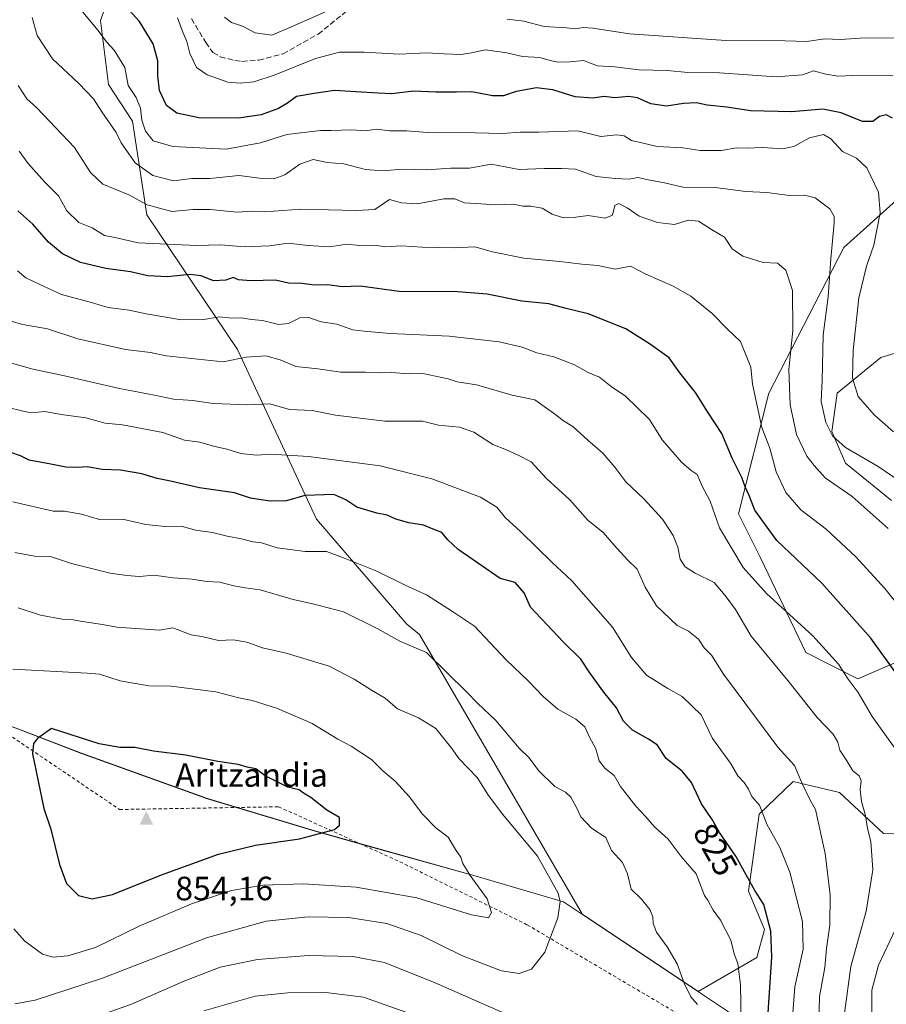
# Model space of a CAD drawing. Units: metres. Extents: x 644923 to 648383, y 4732266 to 4734652.
# Drawn here: x 645991 to 646249, y 4732810 to 4733103 of the extents above; entities that cross this region are included whole.
import ezdxf
from ezdxf.enums import TextEntityAlignment as Align

# ---------------------------------------------------------------- set-up
doc = ezdxf.new("R2010")
doc.units = ezdxf.units.M
doc.header["$MEASUREMENT"] = 0
doc.linetypes.add('DGN Style 2', pattern=[1.648017, 0.98881, -0.659207])
doc.linetypes.add('DGN Style 3', pattern=[2.307223, 1.648017, -0.659207])
for name, color, linetype, lineweight in [('Alambrada', 7, 'DGN Style 2', 0), ('Arbolado forestal CxS', 92, 'Continuous', 0), ('Cima', 7, 'Continuous', 0), ('Comarca', 135, 'Continuous', 13), ('Comarca CxS', 21, 'Continuous', 0), ('Cota de cima', 7, 'Continuous', 0), ('Curva de nivel maestra', 30, 'Continuous', 30), ('Curva de nivel normal', 30, 'Continuous', 0), ('Matorral CxS', 135, 'Continuous', 0), ('Municipio', 91, 'Continuous', 13), ('Municipio CxS', 4, 'Continuous', 0), ('Nombre de cima', 7, 'Continuous', 0), ('Rótulo de curva de nivel directora', 7, 'Continuous', 0), ('Senda', 7, 'DGN Style 3', 0)]:
    doc.layers.add(name, color=color, linetype=linetype, lineweight=lineweight)
doc.styles.add('Style-Arial', font='txt')

# ---------------------------------------------------------------- blocks, each defined once
blk = doc.blocks.new('5CIMA')
at = {"layer": 'Arbolado forestal CxS', "color": 51, "linetype": 'Continuous', "lineweight": 0}
blk.add_solid([(-0.205, -0.136), (0, 0.273), (0.205, -0.136)], dxfattribs=at)

msp = doc.modelspace()

# ---------------------------------------------------------------- linework, layer by layer
at = {"layer": 'Alambrada', "color": 7, "linetype": 'DGN Style 2', "lineweight": 0}
msp.add_polyline3d([(645948.6901, 4732927.7501, 842.3921), (645953.6601, 4732913.6501, 844.3647), (646021.0701, 4732868.1601, 853.8515), (646068.3201, 4732868.9801, 851.8955), (646104.3501, 4732852.6401, 848.5717), (646142.2301, 4732833.8901, 843.7677), (646188.1201, 4732806.8201, 836.4957), (646204.0301, 4732762.8701, 826.8544), (646222.4801, 4732711.0801, 818.3632), (646227.6401, 4732703.3401, 817.5799)], dxfattribs=at)
at = {"layer": 'Arbolado forestal CxS', "color": 92, "linetype": 'Continuous', "lineweight": 0}
for points in [[(646031.8473, 4733125.3219, 770.058), (646020.6373, 4733117.3871, 774.8803), (646015.3327, 4733102.6313, 778.8955), (646017.7683, 4733083.6477, 782.4741), (646024.8777, 4733072.7119, 782.5407), (646029.1651, 4733044.8403, 790.3546), (646056.0975, 4733004.8747, 807.5014), (646079.5545, 4732954.4837, 826.1782), (646106.4873, 4732923.2063, 832.7535), (646110.2161, 4732920.1467, 833.0395), (646158.7089, 4732836.9517, 838.4743)], [(646031.8473, 4733125.3219, 770.058), (646020.6373, 4733117.3871, 774.8803), (646015.3327, 4733102.6313, 778.8955), (646017.7683, 4733083.6477, 782.4741), (646024.8777, 4733072.7119, 782.5407), (646029.1651, 4733044.8403, 790.3546), (646056.0975, 4733004.8747, 807.5014), (646079.5545, 4732954.4837, 826.1782), (646106.4873, 4732923.2063, 832.7535), (646110.2161, 4732920.1467, 833.0395), (646158.7089, 4732836.9517, 838.4743)], [(646020.6373, 4733117.3871, 774.8803), (646015.3327, 4733102.6313, 778.8955), (646017.7683, 4733083.6477, 782.4741), (646024.8777, 4733072.7119, 782.5407), (646029.1651, 4733044.8403, 790.3546), (646056.0975, 4733004.8747, 807.5014), (646079.5545, 4732954.4837, 826.1782), (646106.4873, 4732923.2063, 832.7535), (646110.2161, 4732920.1467, 833.0395), (646158.7089, 4732836.9517, 838.4743), (646152.9685, 4732840.7655, 839.9137), (646127.0289, 4732848.3753, 844.528), (646079.1295, 4732861.7751, 850.301), (646047.1699, 4732871.4249, 851.875), (646009.6803, 4732884.9047, 850.2202), (645986.1853, 4732893.9611, 847.7098)], [(646271.7325, 4732860.2001, 803.2611), (646248.1195, 4732861.0151, 808.9911), (646235.0909, 4732873.2349, 811.9901), (646221.2491, 4732876.4929, 815.5715), (646211.1707, 4732866.8019, 820.4403), (646208.0013, 4732843.8493, 825.6744), (646212.7619, 4732832.5525, 826.2881), (646210.4537, 4732824.2315, 827.9744), (646193.0464, 4732814.0867, 834.4286), (646158.7183, 4732836.9455, 838.4715), (646158.7089, 4732836.9517, 838.4743), (646110.2161, 4732920.1467, 833.0395), (646106.4873, 4732923.2063, 832.7535), (646079.5545, 4732954.4837, 826.1782), (646056.0975, 4733004.8747, 807.5014), (646029.1651, 4733044.8403, 790.3546), (646024.8777, 4733072.7119, 782.5407), (646017.7683, 4733083.6477, 782.4741), (646015.3327, 4733102.6313, 778.8955), (646020.6373, 4733117.3871, 774.8803)], [(646271.5717, 4733066.7787, 774.03), (646236.3181, 4733035.1663, 784.4985), (646214.0409, 4732991.8779, 794.031), (646205.0831, 4732956.0325, 802.2211), (646211.5969, 4732942.9977, 802.6465), (646225.0709, 4732914.8221, 806.5224), (646240.5317, 4732907.0005, 804.2032), (646259.3567, 4732915.1491, 796.199)], [(646271.5717, 4733066.7787, 774.03), (646236.3181, 4733035.1663, 784.4985), (646214.0409, 4732991.8779, 794.031), (646205.0831, 4732956.0325, 802.2211), (646211.5969, 4732942.9977, 802.6465), (646225.0709, 4732914.8221, 806.5224), (646240.5317, 4732907.0005, 804.2032), (646259.3567, 4732915.1491, 796.199)], [(646250.4841, 4732959.9905, 787.085), (646236.8393, 4732971.0383, 786.3363), (646232.7655, 4732980.4503, 785.3881), (646234.3509, 4732991.9259, 783.5068), (646247.3941, 4733002.4529, 777.276), (646300.9253, 4733018.5623, 756.9281)], [(646250.4841, 4732959.9905, 787.085), (646236.8393, 4732971.0383, 786.3363), (646232.7655, 4732980.4503, 785.3881), (646234.3509, 4732991.9259, 783.5068), (646247.3941, 4733002.4529, 777.276), (646300.9253, 4733018.5623, 756.9281)], [(646158.7089, 4732836.9517, 838.4743), (646158.7183, 4732836.9455, 838.4715), (646193.0464, 4732814.0867, 834.4286), (646210.4537, 4732824.2315, 827.9744), (646212.7619, 4732832.5525, 826.2881), (646208.0013, 4732843.8493, 825.6744), (646211.1707, 4732866.8019, 820.4403), (646221.2491, 4732876.4929, 815.5715), (646235.0909, 4732873.2349, 811.9901), (646248.1195, 4732861.0151, 808.9911), (646271.7325, 4732860.2001, 803.2611), (646291.2757, 4732873.2349, 797.6486), (646299.4191, 4732894.4155, 792.491), (646305.1197, 4732918.8561, 785.0071), (646315.7049, 4732925.3731, 781.3142), (646336.8758, 4732920.4851, 778.1879), (646338.8889, 4732932.6229, 774.9461), (646348.2763, 4732950.6275, 768.4151), (646347.6753, 4732959.0465, 766.6712), (646346.6479, 4732973.4381, 763.7489), (646368.6337, 4732971.8091, 756.7217), (646396.3183, 4732961.2183, 748.6221)], [(646158.7089, 4732836.9517, 838.4743), (646152.9685, 4732840.7655, 839.9137), (646127.0289, 4732848.3753, 844.528), (646079.1295, 4732861.7751, 850.301), (646047.1699, 4732871.4249, 851.875), (646009.6803, 4732884.9047, 850.2202), (645986.1853, 4732893.9611, 847.7098), (645985.4889, 4732895.8835, 847.388), (645960.7829, 4732914.2139, 843.037), (645940.8589, 4732929.3563, 839.9394), (645910.5737, 4732940.5139, 836.554), (645860.3642, 4732944.4989, 834.919), (645821.3119, 4732942.9049, 836.2395), (645763.9293, 4732938.1231, 835.7058), (645743.2077, 4732937.3261, 834.2429), (645708.9375, 4732938.1231, 830.6294), (645677.8555, 4732949.2807, 825.6074), (645663.5099, 4732950.0777, 823.688), (645655.749, 4732946.8233, 822.8272)]]:
    msp.add_polyline3d(points, dxfattribs=at)
at = {"layer": 'Comarca', "color": 135, "linetype": 'Continuous', "lineweight": 13, "flags": 128}
msp.add_lwpolyline([(645957.843, 4732904.833), (646009.708, 4732884.845), (646047.199, 4732871.364), (646079.152, 4732861.712), (646096.339, 4732856.905), (646127.057, 4732848.313), (646152.998, 4732840.7), (646174.093, 4732826.662), (646201.803, 4732808.221), (646202.308, 4732807.885), (646213.129, 4732800.35), (646239.438, 4732742.293), (646244.923, 4732730.736), (646247.249, 4732725.837), (646255.071, 4732709.355), (646279.349, 4732658.202), (646343.929, 4732636.877), (646418.924, 4732641.178)], dxfattribs=at)
msp.add_lwpolyline([(645957.843, 4732904.833), (646009.708, 4732884.845), (646047.199, 4732871.364), (646079.152, 4732861.712), (646096.339, 4732856.905), (646127.057, 4732848.313), (646152.998, 4732840.7), (646174.093, 4732826.662), (646201.803, 4732808.221), (646202.308, 4732807.885), (646213.129, 4732800.35), (646239.438, 4732742.293), (646244.923, 4732730.736), (646247.249, 4732725.837), (646255.071, 4732709.355), (646279.349, 4732658.202), (646343.929, 4732636.877), (646418.924, 4732641.178)], dxfattribs=at)
at = {"layer": 'Comarca CxS', "color": 21, "linetype": 'Continuous', "lineweight": 0, "flags": 128}
for points in [[(646418.924, 4732641.178), (646343.929, 4732636.877), (646279.349, 4732658.202), (646255.071, 4732709.355), (646247.249, 4732725.837), (646244.923, 4732730.736), (646239.438, 4732742.293), (646213.129, 4732800.35), (646202.308, 4732807.885), (646201.803, 4732808.221), (646174.093, 4732826.662), (646152.998, 4732840.7), (646127.057, 4732848.313), (646096.339, 4732856.905), (646079.152, 4732861.712), (646047.199, 4732871.364), (646009.708, 4732884.845), (645957.843, 4732904.833)], [(645957.843, 4732904.833), (646009.708, 4732884.845), (646047.199, 4732871.364), (646079.152, 4732861.712), (646096.339, 4732856.905), (646127.057, 4732848.313), (646152.998, 4732840.7), (646174.093, 4732826.662), (646201.803, 4732808.221), (646202.308, 4732807.885), (646213.129, 4732800.35), (646239.438, 4732742.293), (646244.923, 4732730.736), (646247.249, 4732725.837), (646255.071, 4732709.355), (646279.349, 4732658.202), (646343.929, 4732636.877), (646418.924, 4732641.178)]]:
    msp.add_lwpolyline(points, dxfattribs=at)
at = {"layer": 'Curva de nivel maestra', "color": 30, "linetype": 'Continuous', "lineweight": 30, "flags": 128}
for points, elevation in [([(646250.78, 4733073.6401), (646248.89, 4733074.5701), (646246.93, 4733074.1101), (646244.93, 4733072.5901), (646241.93, 4733072.5701), (646235.6, 4733075.1601), (646230.08, 4733076.3001), (646220.86, 4733075.4801), (646208.56, 4733075.7601), (646201.52, 4733076.9001), (646195.74, 4733077.4801), (646192.59, 4733078.1801), (646188.66, 4733078.0001), (646183.6, 4733077.1501), (646178.96, 4733077.9101), (646175.06, 4733079.6101), (646172.39, 4733080.0001), (646168.32, 4733079.6201), (646165.06, 4733080.0401), (646161.73, 4733079.5901), (646156.49, 4733079.9801), (646149.82, 4733082.0201), (646144.95, 4733082.6001), (646138.94, 4733081.5601), (646135.16, 4733080.2801), (646131.93, 4733080.2601), (646125.76, 4733081.4401), (646121.24, 4733081.3101), (646115.05, 4733081.2801), (646108.46, 4733081.5801), (646101.99, 4733080.8001), (646097.96, 4733081.0801), (646091.26, 4733081.4001), (646084.93, 4733081.8301), (646078.93, 4733080.9701), (646073.6, 4733080.0401), (646070.93, 4733078.0401), (646068.26, 4733076.4601), (646063.14, 4733074.6001), (646056.43, 4733073.6201), (646044.6, 4733073.6901), (646038.1, 4733075.0401), (646035, 4733077.3901), (646032.95, 4733081.8001), (646032.42, 4733086.1901), (646032.45, 4733090.6001), (646031.01, 4733095.7401), (646026.98, 4733102.3601), (646024.02, 4733105.6301)], 775), ([(646251.79, 4732908.8201), (646244.37, 4732919.1101), (646229.79, 4732935.4301), (646216.46, 4732948.1101), (646209.85, 4732957.1601), (646208.19, 4732961.5001), (646207.01, 4732964.0401), (646205.99, 4732966.8701), (646203.12, 4732972.5301), (646200.05, 4732979.9001), (646195.95, 4732986.2001), (646192.25, 4732992.1001), (646187.62, 4732997.9301), (646184.41, 4733002.3901), (646178.9, 4733006.3101), (646171.59, 4733010.9701), (646160.3, 4733015.5001), (646153.36, 4733017.1701), (646148.68, 4733018.4401), (646140.64, 4733019.2001), (646130.34, 4733021.2701), (646121.54, 4733021.9701), (646104.16, 4733022.1001), (646092.52, 4733023.6601), (646087.21, 4733023.5201), (646082.93, 4733024.0601), (646079.01, 4733024.0101), (646075.26, 4733024.4701), (646071.28, 4733024.5301), (646067.35, 4733025.4401), (646060.08, 4733025.2401), (646056.42, 4733025.6001), (646054.8, 4733026.2101), (646052.6, 4733025.4401), (646048.93, 4733025.2601), (646045.26, 4733026.7201), (646041.94, 4733027.1801), (646035.32, 4733026.5001), (646029.42, 4733026.7001), (646024.3, 4733027.9001), (646016.93, 4733028.9201), (646009.42, 4733030.7501), (646004.09, 4733033.2801), (645999.88, 4733036.7901), (645995.3, 4733042.0901), (645990.84, 4733046.1101)], 800), ([(646213.61, 4732804.7801), (646214.95, 4732824.2601), (646214.68, 4732831.9901), (646212.56, 4732839.9201), (646209.92, 4732844.0801), (646204.25, 4732854.2801), (646199.37, 4732861.3501), (646197.21, 4732865.1901), (646194.02, 4732869.8201), (646191.09, 4732876.1701), (646188.26, 4732879.5901), (646183.58, 4732883.2901), (646180.84, 4732887.3501), (646178.24, 4732889.0501), (646173.56, 4732891.7201), (646170.82, 4732894.4101), (646168.78, 4732898.4201), (646165.02, 4732903.0001), (646160.8, 4732908.8201), (646158.14, 4732912.8601), (646152.93, 4732918.0001), (646143.23, 4732928.2801), (646141.28, 4732932.5901), (646138.62, 4732935.5701), (646134.15, 4732936.7801), (646121.7, 4732945.3801), (646118.62, 4732948.2601), (646116.85, 4732950.4801), (646114.72, 4732951.2701), (646111.4, 4732952.6601), (646107.05, 4732953.3901), (646103.2, 4732954.4601), (646100.6, 4732955.6001), (646097.54, 4732956.1801), (646091.61, 4732957.9701), (646088.35, 4732960.1801), (646084.71, 4732961.7401), (646076.15, 4732961.4601), (646070.62, 4732959.9301), (646065.76, 4732959.7401), (646059.99, 4732960.6601), (646055.19, 4732962.2501), (646044.8, 4732963.7901), (646036.14, 4732965.7401), (646032.24, 4732966.5401), (646027.65, 4732967.9601), (646021.32, 4732968.9601), (646015.89, 4732969.2001), (646011.46, 4732970.0101), (646008.62, 4732969.8101), (646005.03, 4732969.9001), (646000.65, 4732970.8201), (645994.19, 4732971.9301), (645991.58, 4732973.2301), (645988.74, 4732974.2901)], 825), ([(646012.9, 4732841.5801), (646018.93, 4732842.9401), (646033.51, 4732848.7501), (646050.49, 4732854.8801), (646061.43, 4732857.5801), (646074.49, 4732859.4401), (646084.97, 4732862.1801), (646086.39, 4732863.4601), (646086.41, 4732865.8201), (646082.68, 4732867.9901), (646077.9, 4732871.7101), (646075.72, 4732873.0201), (646074.44, 4732874.0401), (646071.07, 4732874.8401), (646064.35, 4732878.1301), (646061.56, 4732880.2401), (646059.02, 4732880.7301), (646056.26, 4732881.5501), (646050.26, 4732882.4101), (646040.78, 4732884.3301), (646031.14, 4732885.5101), (646025.59, 4732886.6001), (646021.15, 4732886.5801), (646014.94, 4732887.6401), (646000.77, 4732892.2401), (645996.64, 4732889.2901), (645995.43, 4732887.7601), (645995.2, 4732884.6901), (645998.54, 4732868.5101), (646000.64, 4732862.3101), (646003.15, 4732851.8301), (646005.25, 4732846.1601), (646008.79, 4732842.6201), (646012.9, 4732841.5801)], 850)]:
    msp.add_lwpolyline(points, dxfattribs=dict(at, elevation=elevation))
at = {"layer": 'Curva de nivel normal', "color": 30, "linetype": 'Continuous', "lineweight": 0, "flags": 128}
for points, elevation in [([(646251.09, 4732980.4001), (646245.36, 4732985.4901), (646240.61, 4732990.9201), (646238.97, 4732996.3001), (646239.15, 4733004.5501), (646240.83, 4733020.2401), (646243.08, 4733029.6201), (646245.28, 4733035.8901), (646247.18, 4733045.4901), (646246.66, 4733051.6401), (646243.18, 4733058.8301), (646240.1, 4733061.7501), (646235.96, 4733063.7401), (646232.52, 4733067.5001), (646230.34, 4733068.7001), (646226.1, 4733067.7601), (646221.48, 4733065.2001), (646218.11, 4733064.4901), (646212.2, 4733064.8401), (646207.58, 4733064.7101), (646204.56, 4733064.7901), (646199.92, 4733063.9801), (646193.62, 4733064.0201), (646188.49, 4733064.7401), (646180.82, 4733065.1601), (646176.71, 4733066.2201), (646173.26, 4733067.0001), (646171.04, 4733068.3801), (646168.88, 4733068.6001), (646164.09, 4733068.1401), (646157.24, 4733069.8501), (646145.72, 4733069.4301), (646140.1, 4733069.4801), (646134.86, 4733069.0001), (646126.75, 4733069.2601), (646112.54, 4733069.3601), (646106.42, 4733069.8601), (646101.34, 4733069.8401), (646097.44, 4733070.3001), (646094.15, 4733069.8101), (646090.13, 4733070.1101), (646083.92, 4733069.9001), (646080.74, 4733069.9601), (646070.8, 4733068.7701), (646062.93, 4733066.2401), (646052.76, 4733064.4001), (646036.9, 4733065.1901), (646031.02, 4733066.8901), (646028.75, 4733069.7801), (646027.65, 4733072.9601), (646027.3, 4733076.6101), (646025.95, 4733079.7101), (646023.56, 4733083.3501), (646022.57, 4733088.6701), (646019.48, 4733093.7901), (646017.18, 4733096.2801), (646014.7, 4733099.6201), (646008.12, 4733107.4701)], 780), ([(646083.53, 4733105.7501), (646072.34, 4733100.8901), (646066.28, 4733098.2501), (646061.37, 4733098.9801), (646057.63, 4733100.9401), (646054.28, 4733102.0301), (646052.21, 4733103.6501)], 765), ([(645995.06, 4733103.5301), (645996.55, 4733098.1401), (646001.11, 4733091.2401), (646008.94, 4733083.9201), (646013.34, 4733079.3201), (646015.81, 4733075.4501), (646020.08, 4733069.3301), (646021.55, 4733066.2801), (646023.08, 4733064.0001), (646025.68, 4733060.3201), (646030.89, 4733056.5301), (646037.05, 4733055.0201), (646042.53, 4733055.6801), (646047.9, 4733055.7201), (646056.46, 4733056.5501), (646063.4, 4733055.7201), (646066.95, 4733055.5501), (646070.22, 4733056.8001), (646074.68, 4733059.9501), (646078.62, 4733061.2901), (646082.77, 4733060.4101), (646087.73, 4733060.0401), (646094.14, 4733058.3601), (646099.22, 4733057.9201), (646105.2, 4733058.4401), (646112.48, 4733058.2101), (646119.46, 4733058.7501), (646125.08, 4733058.7701), (646131.47, 4733059.9401), (646139.88, 4733058.3201), (646147.31, 4733058.6601), (646152.54, 4733058.6801), (646156.54, 4733058.4401), (646162.68, 4733056.2301), (646168.34, 4733055.6901), (646172.55, 4733055.4601), (646175.14, 4733055.9401), (646178.3, 4733055.2701), (646183.08, 4733054.3901), (646188.5, 4733053.1401), (646198.05, 4733053.0301), (646207.24, 4733051.8301), (646213.44, 4733051.5401), (646220.22, 4733050.6001), (646224.63, 4733050.7601), (646227.78, 4733049.8801), (646232.15, 4733046.6201), (646233.45, 4733044.4001), (646233.51, 4733042.4701), (646232.52, 4733031.8201), (646231.66, 4733020.4701), (646230.19, 4733009.1001), (646229.87, 4732995.6701), (646229.63, 4732989.4501), (646231.04, 4732983.1201), (646233.01, 4732979.2001), (646236.84, 4732975.7201), (646246.54, 4732970.0901), (646255, 4732964.3001)], 785), ([(646250.93, 4733086.1701), (646239.06, 4733086.3101), (646234.7, 4733086.0901), (646231.03, 4733086.6801), (646227.3, 4733087.6501), (646224.1, 4733086.4401), (646216.22, 4733085.8801), (646199.38, 4733087.0301), (646190.02, 4733087.2001), (646183.89, 4733087.7601), (646175.38, 4733087.9301), (646168.24, 4733088.8401), (646163.09, 4733089.2001), (646158.93, 4733090.7601), (646154.93, 4733090.3901), (646151.3, 4733090.2701), (646149.04, 4733090.6901), (646146.02, 4733091.6701), (646140.78, 4733091.8801), (646136.19, 4733093.0001), (646129.83, 4733093.9301), (646125.66, 4733092.9701), (646122.57, 4733092.5501), (646117.53, 4733092.7001), (646112.32, 4733093.0601), (646104.28, 4733092.6401), (646093.79, 4733093.2201), (646086.41, 4733093.2001), (646079.3, 4733091.2901), (646066.98, 4733086.3501), (646060.93, 4733084.3801), (646056.91, 4733084.0001), (646053.18, 4733084.2701), (646047.07, 4733086.4301), (646043.94, 4733088.7001), (646041.95, 4733092.7901), (646041.05, 4733096.3601), (646039.85, 4733099.1601), (646038.29, 4733103.4301)], 770), ([(646253.52, 4733097.4501), (646241.16, 4733097.4101), (646235.24, 4733097.0101), (646230.68, 4733097.1601), (646225.26, 4733096.4201), (646218.91, 4733096.5601), (646201.26, 4733096.6701), (646172.62, 4733098.6701), (646161.69, 4733100.3801), (646158.86, 4733100.5801), (646156.67, 4733100.1101), (646153.86, 4733100.4001), (646147.26, 4733100.8801), (646141.26, 4733102.4001), (646136.27, 4733103.0701)], 765), ([(646249.49, 4732951.6801), (646238.82, 4732961.1301), (646230.76, 4732966.7401), (646227.49, 4732970.3401), (646225.38, 4732973.1601), (646222.3, 4732979.6001), (646220.38, 4732988.4101), (646220.02, 4732998.9101), (646221.14, 4733010.5501), (646221.11, 4733022.4001), (646219.06, 4733028.4101), (646216.59, 4733030.4801), (646212.32, 4733030.7301), (646206.3, 4733032.6101), (646203.15, 4733034.8001), (646200.89, 4733038.2001), (646196.96, 4733040.4801), (646193.16, 4733043.0001), (646190.1, 4733043.3001), (646186.04, 4733042.0101), (646180.95, 4733042.6001), (646175.47, 4733044.4601), (646171.97, 4733046.9501), (646169.45, 4733048.2301), (646168.24, 4733047.6101), (646167.59, 4733044.7701), (646165.36, 4733043.8501), (646160.35, 4733044.6601), (646156.65, 4733044.2201), (646153, 4733044.0301), (646149.64, 4733045.0501), (646146.69, 4733046.9001), (646143.26, 4733047.5001), (646140.93, 4733047.4301), (646138.15, 4733048.0401), (646132.8, 4733047.8201), (646128.48, 4733048.1701), (646123.54, 4733048.4401), (646120.7, 4733049.6301), (646117.43, 4733049.6701), (646109.49, 4733048.1001), (646104.82, 4733048.4101), (646101.26, 4733049.4701), (646096.89, 4733046.4601), (646091.42, 4733046.2001), (646074.89, 4733046.5701), (646064.26, 4733045.8101), (646060.6, 4733045.9301), (646055.93, 4733045.6301), (646048, 4733046.4801), (646042.88, 4733046.4301), (646036.58, 4733045.8401), (646029.26, 4733047.8101), (646023.8, 4733050.8401), (646016.08, 4733053.9901), (646012.38, 4733057.4201), (646007.63, 4733064.8401), (645996.42, 4733076.6301), (645993.44, 4733079.3601), (645990.92, 4733083.3101)], 790), ([(646255.54, 4732925.0501), (646248.51, 4732933.8201), (646239.96, 4732943.2301), (646231.12, 4732951.4601), (646223.59, 4732957.2501), (646219.07, 4732962.3801), (646216.26, 4732968.5101), (646214.36, 4732975.4901), (646211.96, 4732981.7101), (646209.2, 4732994.5901), (646208.73, 4732999.6301), (646205.61, 4733007.2501), (646201.65, 4733010.9601), (646197.2, 4733015.5101), (646190.88, 4733020.7101), (646185.66, 4733023.7201), (646177.44, 4733027.2701), (646172.96, 4733029.6101), (646168.41, 4733028.7201), (646163.18, 4733029.8201), (646158.42, 4733030.2001), (646151.88, 4733030.9601), (646141.26, 4733031.9501), (646131.93, 4733033.8701), (646126.7, 4733035.3301), (646120.48, 4733035.0501), (646111, 4733035.2501), (646104.89, 4733035.6601), (646100.15, 4733035.3801), (646096.62, 4733035.8301), (646092.47, 4733035.8101), (646088.62, 4733036.1501), (646083.48, 4733035.4101), (646077.07, 4733035.7401), (646071.14, 4733036.4701), (646065.58, 4733035.6701), (646058.06, 4733035.3701), (646051.1, 4733035.9401), (646043.97, 4733035.7401), (646026.54, 4733036.5201), (646020.1, 4733038.0801), (646016.57, 4733038.7501), (646012.91, 4733041.0001), (646008.93, 4733042.5701), (646005.35, 4733046.0601), (646002.93, 4733050.5201), (645998.74, 4733054.7201), (645993.89, 4733060.1401), (645991.24, 4733063.8201)], 795), ([(646251.48, 4732886.3501), (646244.81, 4732895.7801), (646240.64, 4732902.9401), (646237.62, 4732906.9301), (646234.74, 4732911.3901), (646227.11, 4732919.7801), (646213.36, 4732932.3901), (646206.42, 4732940.1101), (646199.36, 4732951.9101), (646196.65, 4732959.7401), (646194.26, 4732964.2401), (646192.76, 4732967.6701), (646190.95, 4732968.9301), (646188.12, 4732971.4101), (646182.35, 4732977.9801), (646178.62, 4732984.0201), (646174.76, 4732987.7801), (646171.45, 4732991.0201), (646167.23, 4732993.9101), (646163.76, 4732996.6601), (646160.33, 4732997.9901), (646156.24, 4733000.2901), (646150.16, 4733002.7101), (646145.08, 4733003.8401), (646140.72, 4733005.5801), (646133.92, 4733007.1501), (646119, 4733008.8701), (646101.46, 4733009.6501), (646093.77, 4733010.3101), (646090.39, 4733010.7401), (646085.61, 4733012.3501), (646081.02, 4733013.0701), (646077.26, 4733014.3201), (646074.6, 4733014.2401), (646071.26, 4733012.5401), (646068.26, 4733012.3201), (646063.5, 4733013.4301), (646060.24, 4733013.8001), (646057.29, 4733014.2701), (646054.41, 4733014.1801), (646050.76, 4733014.5901), (646046.14, 4733013.7501), (646039.48, 4733013.7101), (646028.93, 4733015.4201), (646023.93, 4733016.5901), (646017.7, 4733017.3401), (646012.34, 4733018.9201), (646003.74, 4733021.2101), (645997.38, 4733024.1501), (645993.16, 4733026.1401), (645990.68, 4733028.2201)], 805), ([(645983.74, 4733014.6501), (645992.27, 4733012.2401), (645999.62, 4733010.9701), (646008.6, 4733008.0701), (646022.8, 4733004.8101), (646030.24, 4733004.0001), (646034.93, 4733003.0001), (646051.86, 4733001.2401)], 810), ([(646051.86, 4733001.2401), (646058.66, 4733002.5801), (646064.57, 4733002.9501), (646068.83, 4733001.8201), (646073.43, 4732999.8401), (646079.96, 4732999.1301), (646086.8, 4732998.1201), (646094.18, 4732998.0901), (646098.61, 4732997.8801), (646101.8, 4732998.0201), (646107.28, 4732997.5801), (646111.17, 4732997.7601), (646118.69, 4732996.1201), (646121.41, 4732995.2101), (646127.17, 4732994.3301), (646137.76, 4732991.3101), (646144.52, 4732989.8901), (646150.76, 4732985.4701), (646153, 4732983.7101), (646155.79, 4732981.9801), (646160.27, 4732977.9201), (646164.74, 4732974.0601), (646168.32, 4732969.8801), (646171.53, 4732965.5601), (646176.92, 4732960.4501), (646182.41, 4732954.4601), (646185.66, 4732949.5901), (646187.03, 4732946.0801), (646187.73, 4732942.5701), (646189.16, 4732940.3001), (646192.15, 4732938.4401), (646197.78, 4732935.6301), (646201.11, 4732931.7101), (646204.19, 4732927.5701), (646208.77, 4732919.6301), (646219.69, 4732906.4501), (646228.38, 4732895.5401), (646233.14, 4732890.5801), (646234.6, 4732888.1901), (646235.14, 4732885.8001), (646237.2, 4732882.6701), (646239.06, 4732879.6201), (646240.93, 4732878.1901), (646241.5, 4732876.7301), (646241.2, 4732874.0901), (646241.55, 4732870.5101), (646242.76, 4732866.3601), (646243.38, 4732862.5101), (646244.4, 4732858.6601), (646244.94, 4732850.2501), (646242.97, 4732837.9401), (646238.4, 4732821.4801), (646236.59, 4732807.6401)], 810), ([(646228.84, 4732800.2201), (646229.15, 4732812.5701), (646230.71, 4732821.2401), (646231.16, 4732826.8201), (646232.16, 4732833.8201), (646232.24, 4732842.7901), (646230.76, 4732855.0601), (646227.93, 4732868.1401), (646226.32, 4732870.9101), (646223.86, 4732876.1201), (646221.68, 4732881.2101), (646216.68, 4732886.6601), (646200.6, 4732908.3301), (646197.02, 4732914.0301), (646194.85, 4732916.2501), (646193.17, 4732918.8201), (646190.13, 4732921.1201), (646186.83, 4732922.8501), (646180.65, 4732928.6701), (646177.31, 4732934.1901), (646174.91, 4732939.5401), (646172.01, 4732942.3201), (646168.04, 4732946.6801), (646164.83, 4732950.4701), (646160.24, 4732954.1301), (646154.9, 4732960.1701), (646148, 4732966.4801), (646143.42, 4732971.4501), (646139.75, 4732973.3301), (646136.02, 4732975.0001), (646132.01, 4732976.6601), (646126.37, 4732980.2801), (646122.05, 4732981.7401), (646115.9, 4732982.4001), (646111.14, 4732983.5601), (646099.9, 4732983.6001), (646085.26, 4732985.3801), (646078.3, 4732986.7701), (646071.6, 4732987.0701), (646065.7, 4732988.6701), (646059.11, 4732988.4201), (646048.87, 4732988.8501), (646042.85, 4732989.7501), (646037.08, 4732990.1001), (646031.41, 4732991.3101), (646021.02, 4732993.3001), (646003.74, 4732997.2401), (645995.28, 4732999.0301), (645988.93, 4733000.8301)], 815), ([(646220.9, 4732803.8801), (646221.82, 4732815.5001), (646224.21, 4732826.6401), (646224.02, 4732834.8901), (646220.31, 4732849.5701), (646217.35, 4732856.8801), (646213.43, 4732863.7901), (646211.3, 4732869.4801), (646209.01, 4732872.0001), (646208.04, 4732874.1801), (646206.74, 4732876.1801), (646204.81, 4732878.1201), (646202.63, 4732881.9401), (646197.32, 4732889.3001), (646193.97, 4732896.2801), (646188.24, 4732901.7501), (646183.99, 4732904.0901), (646177.68, 4732908.1001), (646173.21, 4732913.3701), (646167.54, 4732922.3901), (646155.47, 4732936.1401), (646149.57, 4732941.6501), (646140.34, 4732950.6801), (646135.67, 4732954.9301), (646133.22, 4732957.9901), (646128.29, 4732961.0001), (646113.92, 4732966.3901), (646098.49, 4732970.3001), (646077.16, 4732973.1001), (646066, 4732973.7701), (646061.64, 4732973.4901), (646057.11, 4732973.9801), (646052.93, 4732975.2601), (646048.93, 4732976.1801), (646044.93, 4732977.3701), (646040.35, 4732977.9401), (646033.95, 4732980.2301), (646021.96, 4732982.4601), (646016.78, 4732982.9801), (646010.97, 4732984.5301), (646003.69, 4732985.5401), (645998.83, 4732986.4201), (645994.65, 4732986.0601), (645991.58, 4732986.6901), (645988.32, 4732987.5001)], 820), ([(646206.06, 4732793.7001), (646205.59, 4732816.0401), (646204.79, 4732822.3601), (646203.76, 4732825.3001), (646202.73, 4732829.3501), (646199.7, 4732835.2801), (646197.5, 4732838.2701), (646196.05, 4732840.9901), (646194.93, 4732842.6201), (646192.48, 4732849.0201), (646188, 4732854.2401), (646184.17, 4732859.3801), (646180.1, 4732862.9701), (646177.51, 4732866.0201), (646174.55, 4732869.1901), (646169.92, 4732875.0301), (646168.03, 4732878.2301), (646165.28, 4732880.4001), (646163.57, 4732882.6101), (646162.64, 4732886.1501), (646160.7, 4732889.6601), (646159.37, 4732892.6801), (646156.7, 4732894.9601), (646151.34, 4732897.9801), (646146.93, 4732901.7001), (646142.6, 4732906.2601), (646136, 4732912.6601), (646126.52, 4732922.6701), (646120.06, 4732927.0301), (646112.28, 4732931.9101), (646106.17, 4732934.7701), (646097.54, 4732938.9601), (646088.08, 4732942.7301), (646082.6, 4732944.8101), (646076.26, 4732944.8201), (646067.93, 4732945.9701), (646063.26, 4732947.3601), (646060.68, 4732947.7401), (646057.27, 4732948.6201), (646053.02, 4732949.4101), (646048.69, 4732950.5201), (646043.74, 4732951.1401), (646039.38, 4732952.3601), (646034.63, 4732952.2701), (646028.9, 4732952.8701), (646021.91, 4732954.4601), (646015.11, 4732954.3501), (646009.71, 4732955.9001), (646004.64, 4732956.8001), (646001.32, 4732956.7701), (645989.31, 4732959.6201)], 830), ([(646192.81, 4732810.2301), (646190.91, 4732812.5301), (646188.88, 4732816.5801), (646186.77, 4732822.3001), (646183.87, 4732827.3801), (646180.65, 4732831.7601), (646179.66, 4732834.2401), (646179.61, 4732836.2401), (646178.66, 4732838.4901), (646176.22, 4732841.5201), (646173.14, 4732844.4501), (646172.07, 4732849.0001), (646170.6, 4732852.3801), (646167.32, 4732855.9901), (646165.58, 4732859.8401), (646161.33, 4732862.5701), (646158.19, 4732865.9501), (646156.91, 4732868.7701), (646155.15, 4732871.8701), (646153.62, 4732873.2701), (646150.44, 4732874.9901), (646145.57, 4732879.7201), (646142.82, 4732883.4901), (646139.82, 4732886.4001), (646132.91, 4732894.6201), (646127.43, 4732899.7401), (646124.18, 4732903.1601), (646112.29, 4732914.8001), (646104.53, 4732918.0601), (646097.62, 4732921.9401), (646087.58, 4732926.8801), (646078.52, 4732929.2801), (646072.64, 4732930.5401), (646062.84, 4732933.4801), (646058.42, 4732934.0601), (646054.97, 4732934.6101), (646050.88, 4732935.7601), (646046.91, 4732935.9301), (646042.6, 4732936.6001), (646036.93, 4732937.0001), (646031.26, 4732937.7901), (646026.93, 4732937.3901), (646023.18, 4732937.7401), (646018.26, 4732938.4001), (646006.78, 4732941.2601), (646000.48, 4732943.3401), (645995.79, 4732943.4401), (645989.92, 4732944.5601)], 835), ([(645989.93, 4732810.4501), (645995.93, 4732811.5101), (646015.93, 4732818.0601), (646046.93, 4732830.0701), (646064.64, 4732835.0101), (646077.1, 4732836.2701), (646089.06, 4732836.0801), (646100.48, 4732834.3301), (646110.73, 4732830.7601), (646123.02, 4732824.6701), (646134.63, 4732820.2701), (646139.88, 4732819.4301), (646143.52, 4732820.7301), (646147.43, 4732825.7501), (646151.29, 4732835.9501), (646151.98, 4732840.8701), (646151.41, 4732843.3401), (646145.26, 4732854.3101), (646135, 4732866.6401), (646130.68, 4732872.3201), (646127.39, 4732877.6401), (646121.99, 4732883.2401), (646119.77, 4732886.2801), (646115.02, 4732892.2101), (646109.88, 4732895.3601), (646103.68, 4732898.1201), (646099.97, 4732901.2301), (646095.96, 4732903.6001), (646090.74, 4732906.9101), (646083.34, 4732910.7801), (646070.58, 4732914.6001), (646063.52, 4732916.2401), (646058.84, 4732917.9101), (646054.86, 4732918.5401), (646050.41, 4732918.4201), (646045.48, 4732919.5601), (646042.34, 4732920.1001), (646036.88, 4732922.1601), (646032.94, 4732921.4101), (646020.21, 4732922.3201), (646015.93, 4732923.1701), (646010.01, 4732924.0101), (646007.24, 4732924.5401), (646003.96, 4732924.7001), (645997.56, 4732925.9001), (645990.9, 4732928.0801)], 840), ([(645989.57, 4732832.7201), (645992.86, 4732829.0701), (645998.13, 4732825.2001), (646001.27, 4732824.2701), (646005.7, 4732824.6701), (646013.88, 4732827.1401), (646026.87, 4732833.5001), (646042.44, 4732840.1401), (646054.34, 4732844.1201), (646063.6, 4732845.7201), (646075.6, 4732846.1201), (646091.33, 4732845.1301), (646109.44, 4732841.9501), (646125.66, 4732836.8801), (646130.67, 4732835.9701), (646131.65, 4732837.5401), (646130.33, 4732841.6401), (646125.26, 4732848.5901), (646123.08, 4732852.1101), (646122.46, 4732854.0401), (646120.91, 4732856.2601), (646118.68, 4732859.9101), (646115.08, 4732862.7301), (646111.14, 4732866.7401), (646107.14, 4732872.0601), (646102.97, 4732876.6101), (646099.26, 4732879.7001), (646095.93, 4732882.9901), (646089.93, 4732886.9701), (646085.92, 4732889.0701), (646078.33, 4732893.6801), (646067.98, 4732898.2201), (646060.46, 4732900.5701), (646056.53, 4732901.3801), (646049.7, 4732903.1401), (646036.41, 4732904.7901), (646029.76, 4732904.9401), (646021.24, 4732906.3601), (646015.12, 4732908.3701), (646011.41, 4732908.7201), (645989.36, 4732909.9001)], 845), ([(646244.72, 4732807.2401), (646244.69, 4732814.4901), (646246.7, 4732821.9201), (646251.68, 4732832.5701)], 805), ([(646008.93, 4732804.7301), (646024.6, 4732810.2901), (646039.93, 4732817.0901), (646050.93, 4732821.2801), (646062.07, 4732823.5701), (646077.23, 4732824.7901), (646090.38, 4732824.5301), (646099.83, 4732822.7001), (646114.88, 4732816.6301), (646139.42, 4732805.8401)], 835), ([(646046.06, 4732808.3701), (646061.4, 4732812.7101), (646071.07, 4732813.7201), (646082.35, 4732813.8001), (646093.54, 4732812.4101), (646109.56, 4732806.7701)], 830)]:
    msp.add_lwpolyline(points, dxfattribs=dict(at, elevation=elevation))
at = {"layer": 'Matorral CxS', "color": 135, "linetype": 'Continuous', "lineweight": 0}
for points in [[(646259.3567, 4732915.1491, 796.199), (646240.5317, 4732907.0005, 804.2032), (646225.0709, 4732914.8221, 806.5224), (646211.5969, 4732942.9977, 802.6465), (646205.0831, 4732956.0325, 802.2211), (646214.0409, 4732991.8779, 794.031), (646236.3181, 4733035.1663, 784.4985), (646271.5717, 4733066.7787, 774.03)], [(646271.5717, 4733066.7787, 774.03), (646236.3181, 4733035.1663, 784.4985), (646214.0409, 4732991.8779, 794.031), (646205.0831, 4732956.0325, 802.2211), (646211.5969, 4732942.9977, 802.6465), (646225.0709, 4732914.8221, 806.5224), (646240.5317, 4732907.0005, 804.2032), (646259.3567, 4732915.1491, 796.199)], [(646300.9253, 4733018.5623, 756.9281), (646247.3941, 4733002.4529, 777.276), (646234.3509, 4732991.9259, 783.5068), (646232.7655, 4732980.4503, 785.3881), (646236.8393, 4732971.0383, 786.3363), (646250.4841, 4732959.9905, 787.085)], [(646250.4841, 4732959.9905, 787.085), (646236.8393, 4732971.0383, 786.3363), (646232.7655, 4732980.4503, 785.3881), (646234.3509, 4732991.9259, 783.5068), (646247.3941, 4733002.4529, 777.276), (646300.9253, 4733018.5623, 756.9281)], [(646158.7089, 4732836.9517, 838.4743), (646158.7183, 4732836.9455, 838.4715), (646193.0464, 4732814.0867, 834.4286), (646210.4537, 4732824.2315, 827.9744), (646212.7619, 4732832.5525, 826.2881), (646208.0013, 4732843.8493, 825.6744), (646211.1707, 4732866.8019, 820.4403), (646221.2491, 4732876.4929, 815.5715), (646235.0909, 4732873.2349, 811.9901), (646248.1195, 4732861.0151, 808.9911), (646271.7325, 4732860.2001, 803.2611), (646291.2757, 4732873.2349, 797.6486), (646299.4191, 4732894.4155, 792.491), (646305.1197, 4732918.8561, 785.0071), (646315.7049, 4732925.3731, 781.3142), (646336.8758, 4732920.4851, 778.1879), (646338.8889, 4732932.6229, 774.9461), (646348.2763, 4732950.6275, 768.4151), (646347.6753, 4732959.0465, 766.6712), (646346.6479, 4732973.4381, 763.7489), (646368.6337, 4732971.8091, 756.7217), (646396.3183, 4732961.2183, 748.6221)], [(646158.7089, 4732836.9517, 838.4743), (646152.9685, 4732840.7655, 839.9137), (646127.0289, 4732848.3753, 844.528), (646079.1295, 4732861.7751, 850.301), (646047.1699, 4732871.4249, 851.875), (646009.6803, 4732884.9047, 850.2202), (645986.1853, 4732893.9611, 847.7098), (645985.4889, 4732895.8835, 847.388), (645960.7829, 4732914.2139, 843.037), (645940.8589, 4732929.3563, 839.9394), (645910.5737, 4732940.5139, 836.554), (645860.3642, 4732944.4989, 834.919), (645821.3119, 4732942.9049, 836.2395), (645763.9293, 4732938.1231, 835.7058), (645743.2077, 4732937.3261, 834.2429), (645708.9375, 4732938.1231, 830.6294), (645677.8555, 4732949.2807, 825.6074), (645663.5099, 4732950.0777, 823.688), (645655.749, 4732946.8233, 822.8272)], [(645986.1853, 4732893.9611, 847.7098), (646009.6803, 4732884.9047, 850.2202), (646047.1699, 4732871.4249, 851.875), (646079.1295, 4732861.7751, 850.301), (646127.0289, 4732848.3753, 844.528), (646152.9685, 4732840.7655, 839.9137), (646158.7089, 4732836.9517, 838.4743), (646158.7183, 4732836.9455, 838.4715), (646193.0464, 4732814.0867, 834.4286), (646210.4537, 4732824.2315, 827.9744), (646212.7619, 4732832.5525, 826.2881), (646208.0013, 4732843.8493, 825.6744), (646211.1707, 4732866.8019, 820.4403), (646221.2491, 4732876.4929, 815.5715), (646235.0909, 4732873.2349, 811.9901), (646248.1195, 4732861.0151, 808.9911), (646271.7325, 4732860.2001, 803.2611)]]:
    msp.add_polyline3d(points, dxfattribs=at)
at = {"layer": 'Municipio', "color": 91, "linetype": 'Continuous', "lineweight": 13, "flags": 128}
msp.add_lwpolyline([(645957.843, 4732904.833), (646009.708, 4732884.845), (646047.199, 4732871.364), (646079.152, 4732861.712), (646096.339, 4732856.905), (646127.057, 4732848.313), (646152.998, 4732840.7), (646174.093, 4732826.662), (646201.803, 4732808.221), (646202.308, 4732807.885), (646213.129, 4732800.35), (646239.438, 4732742.293), (646244.923, 4732730.736), (646247.249, 4732725.837), (646255.071, 4732709.355), (646279.349, 4732658.202), (646343.929, 4732636.877), (646418.924, 4732641.178)], dxfattribs=at)
msp.add_lwpolyline([(645957.843, 4732904.833), (646009.708, 4732884.845), (646047.199, 4732871.364), (646079.152, 4732861.712), (646096.339, 4732856.905), (646127.057, 4732848.313), (646152.998, 4732840.7), (646174.093, 4732826.662), (646201.803, 4732808.221), (646202.308, 4732807.885), (646213.129, 4732800.35), (646239.438, 4732742.293), (646244.923, 4732730.736), (646247.249, 4732725.837), (646255.071, 4732709.355), (646279.349, 4732658.202), (646343.929, 4732636.877), (646418.924, 4732641.178)], dxfattribs=at)
at = {"layer": 'Municipio CxS', "color": 4, "linetype": 'Continuous', "lineweight": 0, "flags": 128}
for points in [[(645957.843, 4732904.833), (646009.708, 4732884.845), (646047.199, 4732871.364), (646079.152, 4732861.712), (646096.339, 4732856.905), (646127.057, 4732848.313), (646152.998, 4732840.7), (646174.093, 4732826.662), (646201.803, 4732808.221), (646202.308, 4732807.885), (646213.129, 4732800.35), (646239.438, 4732742.293), (646244.923, 4732730.736), (646247.249, 4732725.837), (646255.071, 4732709.355), (646279.349, 4732658.202), (646343.929, 4732636.877), (646418.924, 4732641.178)], [(646418.924, 4732641.178), (646343.929, 4732636.877), (646279.349, 4732658.202), (646255.071, 4732709.355), (646247.249, 4732725.837), (646244.923, 4732730.736), (646239.438, 4732742.293), (646213.129, 4732800.35), (646202.308, 4732807.885), (646201.803, 4732808.221), (646174.093, 4732826.662), (646152.998, 4732840.7), (646127.057, 4732848.313), (646096.339, 4732856.905), (646079.152, 4732861.712), (646047.199, 4732871.364), (646009.708, 4732884.845), (645957.843, 4732904.833)]]:
    msp.add_lwpolyline(points, dxfattribs=at)
at = {"layer": 'Senda', "color": 7, "linetype": 'DGN Style 3', "lineweight": 0}
msp.add_polyline3d([(646042.4001, 4733103.1901, 769.3033), (646046.6401, 4733096.1201, 770.9563), (646048.7901, 4733093.1101, 771.365), (646050.9801, 4733091.8701, 770.9589), (646055.3201, 4733090.7301, 772.4135), (646057.4301, 4733090.4801, 773.4899), (646062.4101, 4733090.8301, 775.6039), (646069.6301, 4733092.7101, 771.7067), (646080.0401, 4733098.5701, 770.2536), (646090.5997, 4733107.0149, 771.0904)], dxfattribs=at)

# ---------------------------------------------------------------- block references
at = {"layer": 'Cima', "color": 7, "linetype": 'Continuous', "lineweight": 0, "xscale": 10, "yscale": 10, "zscale": 10}
msp.add_blockref('5CIMA', (646029, 4732865, 854.16), dxfattribs=at)

# ---------------------------------------------------------------- texts
at = {"layer": 'Cota de cima', "color": 7, "linetype": 'Continuous', "lineweight": 0, "style": 'Style-Arial'}
msp.add_text('854,16', height=7, dxfattribs=at).set_placement((646037.599, 4732841.1875))
at = {"layer": 'Nombre de cima', "color": 7, "linetype": 'Continuous', "lineweight": 0, "style": 'Style-Arial'}
msp.add_text('Aritzandia', height=7, dxfattribs=at).set_placement((646037.599, 4732874.9219))
at = {"layer": 'Rótulo de curva de nivel directora', "color": 7, "linetype": 'Continuous', "lineweight": 0, "style": 'Style-Arial'}
msp.add_text('825', height=7, rotation=299.357709, dxfattribs=at).set_placement((646198.1901, 4732856.2486), align=Align.MIDDLE_CENTER)

doc.saveas('drawing.dxf')
